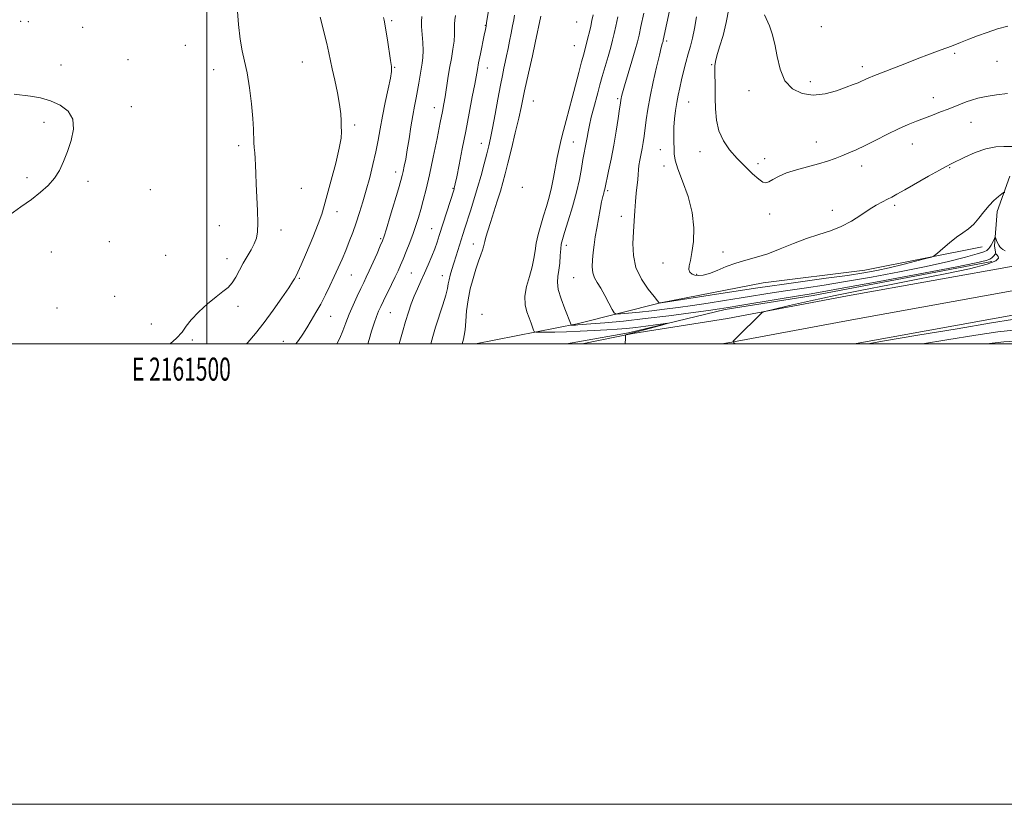
# Model space of a CAD drawing. Extents: x 2159800 to 2162700, y 317300 to 320200.
# Drawn here: x 2161419 to 2161846, y 317300 to 317641 of the extents above; entities that cross this region are included whole.
import ezdxf
from ezdxf.enums import TextEntityAlignment as Align

# ---------------------------------------------------------------- set-up
doc = ezdxf.new("R2010")
doc.units = 0
doc.header["$MEASUREMENT"] = 0
for name, color, linetype, lineweight in [('32000', 7, 'Continuous', 0), ('32001', 7, 'Continuous', 0), ('DTM HARD BREAKLINE', 7, 'Continuous', 0), ('DTM SPOT ELEVATION', 2, 'Continuous', 13), ('INDEX CONTOUR', 41, 'Continuous', 13), ('INTERMEDIATE CONTOUR', 44, 'Continuous', 0)]:
    doc.layers.add(name, color=color, linetype=linetype, lineweight=lineweight)
doc.styles.add('Style-WORKING', font='WORKING.shx')

msp = doc.modelspace()

# ---------------------------------------------------------------- linework, layer by layer
at = {"layer": '32000', "flags": 128}
for points in [[(2159800, 317300), (2162700, 317300), (2162700, 320200), (2159800, 320200), (2159800, 317300)], [(2160000, 317500), (2162500, 317500), (2162500, 320000), (2160000, 320000), (2160000, 317500)], [(2161500, 317500), (2161500, 320000)]]:
    msp.add_lwpolyline(points, dxfattribs=at)
at = {"layer": 'DTM HARD BREAKLINE'}
for points in [[(2162500, 317723.738, 1017.839), (2162497.38, 317722.6, 1017.83), (2162433.22, 317695.9, 1017.96), (2162372.25, 317671.8, 1018.04), (2162314.71, 317652.34, 1017.7), (2162254.5, 317632.86, 1017.4), (2162185.61, 317612.56, 1017.53), (2162132.99, 317596.4, 1017.57), (2162085.65, 317583.2, 1018.09), (2162042.19, 317571.69, 1018.9), (2161991.14, 317559.84, 1020.56), (2161960.6, 317553.76, 1021.08), (2161914.88, 317545.63, 1021.21), (2161852.82, 317534.22, 1020.91), (2161778.35, 317520.79, 1020.48), (2161726.26, 317511.02, 1019.8), (2161685.1, 317504.53, 1018.34), (2161663.029, 317500, 1016.034)], [(2162500, 317712.32, 1018.033), (2162437.17, 317686.17, 1018.16), (2162375.86, 317661.94, 1018.24), (2162318.01, 317642.37, 1017.9), (2162257.6, 317622.83, 1017.6), (2162188.64, 317602.51, 1017.73), (2162135.94, 317586.32, 1017.77), (2162088.4, 317573.07, 1018.29), (2162044.72, 317561.5, 1019.1), (2161993.35, 317549.57, 1020.76), (2161962.54, 317543.44, 1021.28), (2161916.75, 317535.3, 1021.41), (2161854.7, 317523.89, 1021.11), (2161780.25, 317510.46, 1020.68), (2161728.04, 317500.67, 1020), (2161723.787, 317500, 1019.849)], [(2162500, 317700.949, 1017.841), (2162441.12, 317676.44, 1017.96), (2162379.47, 317652.08, 1018.04), (2162321.31, 317632.4, 1017.7), (2162260.7, 317612.8, 1017.4), (2162191.67, 317592.46, 1017.53), (2162138.89, 317576.24, 1017.57), (2162091.15, 317562.94, 1018.09), (2162047.25, 317551.31, 1018.9), (2161995.56, 317539.3, 1020.56), (2161964.48, 317533.12, 1021.08), (2161918.62, 317524.97, 1021.21), (2161856.58, 317513.56, 1020.91), (2161782.15, 317500.13, 1020.48), (2161781.457, 317500, 1020.471)], [(2161848.88, 317572.79, 1024.32), (2161843.44, 317557.44, 1023.6), (2161842.24, 317542.58, 1021.45), (2161842.74, 317538.86, 1019.91)], [(2161836.93, 317542.1, 1023.34), (2161785.87, 317531.94, 1024.93), (2161741.75, 317526.49, 1025.14), (2161697.07, 317517.86, 1024.06), (2161660.88, 317508.63, 1020.32), (2161616.691, 317500, 1014.806)], [(2161656.222, 317500, 1014.332), (2161683.15, 317504.71, 1016.79), (2161725.19, 317514.96, 1019.66), (2161763.47, 317520.99, 1019.4), (2161841.12, 317535.69, 1019.5)]]:
    msp.add_polyline3d(points, dxfattribs=at)
at = {"layer": 'DTM SPOT ELEVATION'}
for p in [(2161419.12, 317640.07, 998.36), (2161422.5, 317639.95, 998.38), (2161446.13, 317637.45, 998.49), (2161580.33, 317640.29, 1004.24), (2161621, 317638.38, 1009.92), (2161660.74, 317639.76, 1016.81), (2161766.93, 317637.77, 1031.68), (2161490.65, 317629.61, 999.05), (2161659.63, 317629.49, 1017.05), (2161699.76, 317631.51, 1024.28), (2161824.97, 317626.18, 1029.71), (2161436.69, 317621.13, 998.3), (2161465.76, 317623.36, 998.5), (2161541.53, 317622.36, 1001.06), (2161581.57, 317620.09, 1004.1), (2161621.86, 317619.77, 1010.7), (2161719.31, 317621.22, 1027.87), (2161784.84, 317620.33, 1030.43), (2161843.27, 317622.61, 1028.97), (2161502.93, 317619.09, 999.35), (2161762.21, 317613.82, 1030.55), (2161735.55, 317609.98, 1029.42), (2161815.64, 317606.83, 1028.56), (2161467.17, 317602.95, 998.3), (2161598.91, 317602.62, 1007.35), (2161641.88, 317605.44, 1014.88), (2161678.48, 317606.46, 1021.76), (2161709.33, 317605.04, 1026.87), (2161429.26, 317596.25, 997.79), (2161564.31, 317594.97, 1002.32), (2161832.02, 317596.13, 1027.27), (2161513.78, 317586.09, 999.66), (2161619.26, 317587.12, 1011.31), (2161659.19, 317587.69, 1019.07), (2161764.81, 317587.65, 1028.72), (2161806.52, 317586.84, 1027.31), (2161697.05, 317584.33, 1025.27), (2161714.28, 317583.5, 1027.34), (2161698.7, 317577.19, 1025.5), (2161739.46, 317578.3, 1028.4), (2161742.38, 317580.4, 1028.55), (2161784.5, 317577.22, 1027.45), (2161582.08, 317574.68, 1005.45), (2161822.74, 317576.54, 1025.89), (2161421.84, 317572.15, 997.82), (2161448.39, 317570.5, 998.19), (2161475.49, 317566.94, 998.33), (2161541.05, 317567.5, 1000.92), (2161606.99, 317567.5, 1009.9), (2161637.08, 317567.99, 1015.73), (2161674.13, 317566.54, 1022.23), (2161798.91, 317560.16, 1025.7), (2161556.51, 317557.44, 1002.56), (2161744.56, 317556.36, 1027.35), (2161771.74, 317557.93, 1026.48), (2161505.42, 317551.31, 999.1), (2161680.05, 317555.29, 1023.29), (2161532.16, 317549.38, 1000.5), (2161597.7, 317550, 1009.16), (2161457.68, 317544.29, 998.3), (2161575.55, 317545.73, 1005.8), (2161615.83, 317543.4, 1013.18), (2161656.2, 317542.74, 1020.45), (2161432.42, 317539.8, 998.47), (2161482.08, 317538.42, 998.69), (2161724.32, 317539.87, 1026.4), (2161508.71, 317537.02, 999.41), (2161698.24, 317535.14, 1025.63), (2161562.85, 317529.88, 1004.89), (2161588.9, 317530.71, 1008.99), (2161712.83, 317530.22, 1026.15), (2161540.18, 317528.38, 1002.16), (2161602.38, 317529.63, 1011.37), (2161659.4, 317528.75, 1021.12), (2161459.92, 317520.63, 998.51), (2161434.93, 317515.49, 998.47), (2161513.5, 317516.23, 1000.46), (2161579.73, 317513.5, 1008.89), (2161619.56, 317512.82, 1015.66), (2161475.91, 317508.57, 998.96), (2161553.85, 317511.93, 1004.82), (2161493.69, 317501.58, 1000.35), (2161533.23, 317501.13, 1003.25)]:
    msp.add_point(p, dxfattribs=at)
at = {"layer": 'INDEX CONTOUR', "flags": 128}
for points, elevation in [([(2161512.779, 317652.142), (2161513.805, 317638.625), (2161514.481, 317632.2839), (2161515.376, 317627.263), (2161516.419, 317622.775), (2161517.505, 317617.664), (2161518.526, 317611.174), (2161519.386, 317604.155), (2161519.986, 317597.859), (2161520.275, 317593.227), (2161520.435, 317587.479), (2161520.592, 317585.227), (2161520.805, 317582.951), (2161521.0019, 317580.458), (2161521.1331, 317577.541), (2161521.252, 317573.9301), (2161521.438, 317569.345), (2161521.732, 317563.71), (2161522.026, 317557.784), (2161522.1771, 317552.536), (2161522.05, 317548.6671), (2161521.556, 317545.813), (2161520.614, 317543.346), (2161519.2, 317540.746), (2161517.506, 317537.937), (2161515.775, 317534.952), (2161512.667, 317528.927), (2161511.067, 317526.419), (2161509.23, 317524.487), (2161506.948, 317522.691), (2161503.997, 317520.446), (2161500.315, 317517.362), (2161496.486, 317513.834), (2161493.253, 317510.454), (2161491.074, 317507.6389), (2161489.265, 317505.111), (2161486.853, 317502.422), (2161484.027, 317500)], 1000), ([(2161622.808, 317647.397), (2161621.585, 317639.335), (2161621.363, 317637.989), (2161621.071, 317636.4629), (2161620.571, 317634.035), (2161618.882, 317625.914), (2161618.083, 317621.979), (2161617.535, 317619.117), (2161616.395, 317612.8), (2161615.353, 317607.207), (2161614.009, 317600.13), (2161612.506, 317592.345), (2161610.992, 317584.627), (2161609.628, 317577.766), (2161608.579, 317572.5541), (2161607.956, 317569.519), (2161607.656, 317568.137), (2161607.524, 317567.6151), (2161607.395, 317567.185), (2161600.987, 317547.047), (2161600.031, 317544.173), (2161599.004, 317541.317), (2161597.719, 317537.992), (2161596.228, 317534.341), (2161594.638, 317530.6639), (2161593.05, 317527.194), (2161591.524, 317523.889), (2161590.107, 317520.641), (2161588.826, 317517.324), (2161587.608, 317513.742), (2161586.358, 317509.682), (2161585.029, 317505.106), (2161583.5961, 317500)], 1010), ([(2161678.584, 317641.984), (2161677.718, 317637.897), (2161677.0111, 317634.697), (2161676.326, 317631.889), (2161675.476, 317628.76), (2161674.339, 317624.81), (2161673.05, 317620.406), (2161671.811, 317616.129), (2161670.768, 317612.406), (2161669.858, 317609.038), (2161667.999, 317602.068), (2161667.051, 317598.415), (2161666.237, 317595.0171), (2161665.6391, 317592.104), (2161665.199, 317589.611), (2161664.82, 317587.398), (2161664.422, 317585.288), (2161663.969, 317582.95), (2161663.439, 317580.014), (2161662.79, 317576.18), (2161661.895, 317571.425), (2161660.607, 317565.794), (2161658.87, 317559.4929), (2161657.009, 317553.362), (2161655.438, 317548.401), (2161654.468, 317545.263), (2161653.977, 317543.216), (2161653.739, 317541.181), (2161653.554, 317538.36), (2161653.327, 317535.0731), (2161652.991, 317531.922), (2161652.555, 317529.297), (2161652.33, 317526.747), (2161652.701, 317523.611), (2161653.896, 317519.504), (2161655.502, 317515.149), (2161658.313, 317508.168), (2161658.401, 317508.135), (2161658.6091, 317508.131), (2161660.2529, 317508.163), (2161661.215, 317508.206), (2161663.128, 317508.336), (2161666.828, 317508.626), (2161672.907, 317509.141), (2161681.004, 317509.902), (2161690.517, 317510.9209), (2161700.71, 317512.166), (2161710.315, 317513.437), (2161717.93, 317514.488), (2161722.773, 317515.175), (2161726.532, 317515.752), (2161731.514, 317516.575), (2161748.24, 317519.374), (2161756.153, 317520.686), (2161761.675, 317521.586), (2161767.378, 317522.561), (2161776.806, 317524.27), (2161792.104, 317527.113), (2161809.82, 317530.441), (2161825.101, 317533.347), (2161834.292, 317535.154), (2161838.531, 317536.119), (2161840.153, 317536.731), (2161841.109, 317537.379), (2161841.808, 317538.033), (2161842.717, 317539.071), (2161843.159, 317538.751), (2161843.43, 317538.477), (2161843.786, 317537.983), (2161843.9961, 317537.192), (2161842.867, 317536.055), (2161838.97, 317534.534), (2161831.337, 317532.62), (2161820.861, 317530.418), (2161808.897, 317528.067), (2161796.628, 317525.68), (2161784.538, 317523.292), (2161772.937, 317520.916), (2161762.226, 317518.605), (2161753.166, 317516.568), (2161746.607, 317515.058), (2161743.051, 317514.22), (2161741.616, 317513.7881), (2161741.072, 317513.393), (2161729.788, 317502.374), (2161728.664, 317501.129), (2161728.953, 317500.364), (2161729.709, 317500)], 1020), ([(2161742.352, 317642.93), (2161744.427, 317638.146), (2161745.664, 317634.649), (2161746.817, 317630.192), (2161747.833, 317624.8071), (2161749.118, 317619.205), (2161751.186, 317614.266), (2161754.417, 317610.713), (2161758.629, 317608.639), (2161763.5, 317607.98), (2161768.673, 317608.582), (2161773.634, 317609.929), (2161777.833, 317611.419), (2161780.87, 317612.57), (2161782.959, 317613.399), (2161784.466, 317614.044), (2161785.713, 317614.624), (2161786.856, 317615.172), (2161788.004, 317615.699), (2161789.324, 317616.245), (2161803.206, 317621.618), (2161808.633, 317623.697), (2161813.996, 317625.721), (2161819.045, 317627.612), (2161823.578, 317629.324), (2161827.5, 317630.838), (2161831.132, 317632.253), (2161834.899, 317633.699), (2161839.1079, 317635.248), (2161843.597, 317636.751), (2161848.087, 317638.006)], 1030), ([(2161787.25, 317500), (2161794.461, 317501.234), (2161808.979, 317503.694), (2161826.036, 317506.565), (2161840.897, 317509.039), (2161849.984, 317510.503)], 1020)]:
    msp.add_lwpolyline(points, dxfattribs=dict(at, elevation=elevation))
at = {"layer": 'INTERMEDIATE CONTOUR', "flags": 128}
for points, elevation in [([(2161703.049, 317654.141), (2161698.304, 317631.877), (2161698.206, 317631.472), (2161697.872, 317630.291), (2161697.435, 317628.617), (2161696.632, 317625.363), (2161695.395, 317620.158), (2161693.956, 317613.806), (2161692.623, 317607.402), (2161691.6329, 317601.839), (2161690.943, 317597.2), (2161690.012, 317590.198), (2161689.605, 317587.456), (2161689.164, 317584.885), (2161688.164, 317579.774), (2161687.771, 317577.486), (2161687.539, 317575.508), (2161687.389, 317573.592), (2161687.206, 317571.407), (2161686.541, 317565.462), (2161686.194, 317561.797), (2161685.924, 317557.766), (2161685.688, 317553.382), (2161685.42, 317548.643), (2161685.153, 317543.58), (2161685.317, 317538.338), (2161686.447, 317533.097), (2161688.827, 317528.082), (2161691.763, 317523.718), (2161694.316, 317520.479), (2161695.775, 317518.671), (2161696.344, 317517.942), (2161696.483, 317517.73), (2161696.511, 317517.716), (2161696.961, 317517.756), (2161697.372, 317517.814), (2161723.303, 317521.794), (2161739.432, 317524.303), (2161744.67, 317525.099), (2161750.777, 317525.963), (2161769.138, 317528.443), (2161778.301, 317529.729), (2161785.431, 317530.834), (2161791.136, 317531.88), (2161796.528, 317533.0519), (2161802.362, 317534.455), (2161807.971, 317535.871), (2161812.3349, 317536.999), (2161814.793, 317537.678), (2161816.1309, 317538.308), (2161817.496, 317539.427), (2161819.755, 317541.396), (2161822.664, 317543.852), (2161825.697, 317546.25), (2161828.437, 317548.208), (2161830.896, 317549.984), (2161833.192, 317551.997), (2161835.4269, 317554.531), (2161837.636, 317557.333), (2161839.8359, 317560.014), (2161841.999, 317562.249), (2161843.922, 317563.9529), (2161845.3561, 317565.103), (2161846.165, 317565.6769), (2161846.669, 317565.657)], 1024), ([(2161726.841, 317645.437), (2161725.712, 317639.555), (2161724.276, 317633.913), (2161722.796, 317628.946), (2161721.607, 317625.0909), (2161720.951, 317622.561), (2161720.721, 317620.672), (2161720.718, 317618.518), (2161720.849, 317611.401), (2161720.916, 317606.849), (2161721.021, 317602.03), (2161721.438, 317597.179), (2161722.504, 317592.517), (2161724.458, 317588.213), (2161727.161, 317584.23), (2161730.377, 317580.482), (2161733.8391, 317576.948), (2161737.136, 317573.872), (2161739.8249, 317571.569), (2161741.624, 317570.272), (2161742.9, 317569.906), (2161744.1831, 317570.3161), (2161745.947, 317571.333), (2161748.44, 317572.713), (2161751.857, 317574.2), (2161756.247, 317575.584), (2161765.7171, 317578.0929), (2161769.623, 317579.308), (2161772.928, 317580.514), (2161775.915, 317581.704), (2161778.872, 317582.908), (2161782.121, 317584.307), (2161785.992, 317586.115), (2161790.662, 317588.444), (2161795.695, 317590.989), (2161800.503, 317593.339), (2161804.648, 317595.191), (2161808.3, 317596.665), (2161815.329, 317599.337), (2161818.828, 317600.684), (2161822.078, 317601.956), (2161827.488, 317604.106), (2161829.874, 317605.028), (2161832.278, 317605.884), (2161835.05, 317606.68), (2161838.586, 317607.421), (2161843.072, 317608.103), (2161847.878, 317608.699)], 1028), ([(2161549.2499, 317641.931), (2161552.159, 317630.371), (2161553.077, 317626.378), (2161554.528, 317619.3701), (2161555.601, 317614.475), (2161556.767, 317608.997), (2161557.707, 317603.877), (2161558.191, 317599.847), (2161558.351, 317596.788), (2161558.407, 317594.371), (2161558.485, 317592.164), (2161558.325, 317589.329), (2161557.573, 317584.924), (2161556.025, 317578.44), (2161554.083, 317571.103), (2161551.045, 317559.977), (2161549.926, 317556.312), (2161548.367, 317552.046), (2161546.003, 317546.162), (2161543.311, 317539.719), (2161540.9779, 317534.291), (2161539.522, 317531.048), (2161538.779, 317529.528), (2161538.063, 317528.219), (2161537.276, 317526.911), (2161535.569, 317524.287), (2161532.64, 317519.964), (2161528.894, 317514.622), (2161524.9129, 317509.209), (2161521.185, 317504.502), (2161517.817, 317500.6), (2161517.248, 317500)], 1002), ([(2161576.792, 317641.726), (2161576.998, 317640.546), (2161577.299, 317638.938), (2161577.771, 317636.206), (2161578.446, 317631.977), (2161579.836, 317623.046), (2161580.214, 317620.402), (2161580.218, 317618.3099), (2161579.753, 317615.401), (2161578.788, 317610.704), (2161577.547, 317604.836), (2161576.319, 317598.81), (2161575.312, 317593.395), (2161574.41, 317588.382), (2161573.4181, 317583.312), (2161572.19, 317577.862), (2161570.783, 317572.228), (2161569.304, 317566.739), (2161567.839, 317561.654), (2161566.387, 317556.957), (2161564.928, 317552.563), (2161563.442, 317548.395), (2161561.92, 317544.402), (2161560.3569, 317540.543), (2161558.746, 317536.767), (2161557.071, 317533), (2161555.317, 317529.162), (2161553.472, 317525.204), (2161551.5361, 317521.205), (2161549.514, 317517.281), (2161547.428, 317513.536), (2161545.369, 317510.055), (2161543.444, 317506.913), (2161541.685, 317504.118), (2161539.821, 317501.405), (2161538.725, 317500)], 1004), ([(2161593.466, 317642.145), (2161593.239, 317640.049), (2161593.277, 317637.821), (2161593.814, 317630.911), (2161593.978, 317627.323), (2161593.879, 317624.389), (2161593.567, 317621.865), (2161593.137, 317619.3219), (2161592.162, 317613.265), (2161591.604, 317610.012), (2161590.978, 317606.761), (2161590.285, 317603.256), (2161589.526, 317599.152), (2161588.709, 317594.269), (2161587.882, 317589.084), (2161587.098, 317584.238), (2161586.404, 317580.25), (2161585.813, 317577.145), (2161585.33, 317574.8269), (2161584.913, 317573.038), (2161584.322, 317570.884), (2161583.268, 317567.31), (2161579.684, 317555.37), (2161578.043, 317549.958), (2161577.019, 317546.68), (2161576.295, 317544.668), (2161575.386, 317542.54), (2161573.954, 317539.289), (2161572.23, 317535.406), (2161570.589, 317531.757), (2161569.293, 317528.954), (2161568.161, 317526.582), (2161566.899, 317523.971), (2161565.303, 317520.63), (2161563.531, 317516.779), (2161561.83, 317512.817), (2161560.379, 317509.077), (2161559.088, 317505.634), (2161557.798, 317502.497), (2161556.552, 317500)], 1006), ([(2161608.081, 317642.627), (2161607.748, 317640.664), (2161607.574, 317638.757), (2161607.574, 317636.684), (2161607.592, 317634.278), (2161607.433, 317631.385), (2161606.959, 317627.904), (2161606.258, 317623.939), (2161605.4781, 317619.65), (2161604.741, 317615.225), (2161603.513, 317607.295), (2161603.007, 317604.244), (2161602.391, 317600.916), (2161601.453, 317596.136), (2161600.063, 317589.175), (2161598.407, 317581.079), (2161596.747, 317573.342), (2161595.296, 317567.128), (2161594.048, 317562.283), (2161592.945, 317558.326), (2161591.918, 317554.809), (2161590.854, 317551.416), (2161589.631, 317547.865), (2161588.182, 317543.996), (2161586.662, 317540.141), (2161585.282, 317536.753), (2161584.169, 317534.108), (2161583.123, 317531.761), (2161581.862, 317529.092), (2161580.206, 317525.693), (2161576.763, 317518.707), (2161575.562, 317516.231), (2161574.643, 317514.163), (2161573.763, 317511.872), (2161572.7381, 317508.893), (2161571.62, 317505.436), (2161570.524, 317501.879), (2161569.971, 317500)], 1008), ([(2161633.683, 317642.702), (2161633.338, 317640.749), (2161632.839, 317638.087), (2161632.224, 317634.894), (2161631.557, 317631.503), (2161630.896, 317628.2), (2161630.2621, 317625.101), (2161629.6651, 317622.276), (2161629.094, 317619.652), (2161628.445, 317616.582), (2161627.595, 317612.279), (2161626.474, 317606.309), (2161625.2399, 317599.661), (2161624.109, 317593.682), (2161623.227, 317589.319), (2161622.46, 317585.931), (2161621.605, 317582.479), (2161620.502, 317578.163), (2161619.169, 317573.143), (2161617.668, 317567.818), (2161616.073, 317562.571), (2161614.52, 317557.716), (2161612.078, 317550.238), (2161611.176, 317547.43), (2161608.266, 317538.216), (2161607.276, 317535.032), (2161606.418, 317532.205), (2161605.729, 317529.783), (2161605.237, 317527.765), (2161604.9159, 317526.041), (2161604.529, 317524.059), (2161603.791, 317521.161), (2161602.517, 317516.9389), (2161599.413, 317507.179), (2161598.199, 317503.205), (2161597.271, 317500)], 1012), ([(2161645.059, 317642.269), (2161642.663, 317630.714), (2161641.454, 317625.0561), (2161640.219, 317619.491), (2161639.06, 317614.357), (2161638.076, 317609.929), (2161636.534, 317602.605), (2161635.498, 317597.938), (2161634.025, 317591.667), (2161632.351, 317584.729), (2161630.813, 317578.446), (2161629.642, 317573.758), (2161628.654, 317570.059), (2161627.562, 317566.361), (2161626.167, 317561.9451), (2161623.198, 317552.733), (2161622.076, 317549.11), (2161621.273, 317546.3621), (2161620.754, 317544.416), (2161620.203, 317542.053), (2161619.794, 317540.694), (2161619.077, 317538.634), (2161618.089, 317535.846), (2161616.916, 317532.395), (2161615.658, 317528.362), (2161614.464, 317523.886), (2161613.498, 317519.121), (2161612.87, 317514.276), (2161612.484, 317509.7751), (2161612.19, 317506.0969), (2161611.872, 317503.582), (2161611.541, 317502), (2161610.946, 317500)], 1014), ([(2161667.874, 317642.93), (2161667.337, 317640.353), (2161666.818, 317637.985), (2161666.234, 317635.436), (2161665.611, 317632.822), (2161665, 317630.385), (2161664.42, 317628.219), (2161663.754, 317625.812), (2161662.851, 317622.506), (2161661.616, 317617.87), (2161658.685, 317606.78), (2161656.065, 317596.955), (2161654.944, 317592.695), (2161653.937, 317588.729), (2161653.029, 317584.86), (2161652.203, 317580.87), (2161650.6369, 317572.208), (2161649.7429, 317567.86), (2161648.69, 317563.708), (2161647.516, 317559.678), (2161646.286, 317555.639), (2161645.073, 317551.5181), (2161643.989, 317547.468), (2161643.156, 317543.7), (2161642.623, 317540.323), (2161642.142, 317537.036), (2161641.391, 317533.439), (2161640.192, 317529.274), (2161638.943, 317524.854), (2161638.188, 317520.635), (2161638.309, 317516.983), (2161639.058, 317513.888), (2161640.026, 317511.252), (2161640.872, 317509.004), (2161641.52, 317507.207), (2161641.958, 317505.952), (2161642.269, 317505.282), (2161642.906, 317505.039), (2161644.414, 317505.016), (2161647.219, 317505.042), (2161651.254, 317505.108), (2161656.333, 317505.241), (2161662.186, 317505.459), (2161668.222, 317505.735), (2161673.763, 317506.035), (2161678.347, 317506.338), (2161682.355, 317506.68), (2161686.376, 317507.113), (2161690.777, 317507.66), (2161695.011, 317508.223), (2161698.306, 317508.676), (2161700.013, 317508.899), (2161699.979, 317508.7981), (2161698.174, 317508.288), (2161686.902, 317505.195), (2161682.3169, 317503.98), (2161681.9849, 317503.845), (2161681.862, 317503.451), (2161681.84, 317502.46), (2161681.83, 317500)], 1018), ([(2161689.831, 317643.615), (2161688.618, 317637.81), (2161687.793, 317633.98), (2161687.093, 317631.133), (2161686.1291, 317627.728), (2161684.6539, 317622.7189), (2161681.51, 317612.108), (2161680.614, 317609.001), (2161680.1779, 317607.381), (2161679.995, 317606.561), (2161679.874, 317605.853), (2161679.689, 317604.576), (2161679.335, 317602.0469), (2161678.729, 317597.811), (2161677.888, 317592.317), (2161676.853, 317586.239), (2161675.691, 317580.237), (2161674.569, 317574.909), (2161672.878, 317567.108), (2161672.689, 317566.318), (2161672.435, 317565.402), (2161672.065, 317563.966), (2161671.548, 317561.673), (2161670.876, 317558.332), (2161670.129, 317554.336), (2161669.409, 317550.223), (2161668.797, 317546.422), (2161668.294, 317542.923), (2161667.882, 317539.606), (2161667.569, 317536.399), (2161667.47, 317533.42), (2161667.7271, 317530.832), (2161668.45, 317528.6911), (2161669.607, 317526.618), (2161671.136, 317524.122), (2161672.926, 317520.925), (2161674.681, 317517.591), (2161676.06, 317514.895), (2161676.916, 317513.412), (2161677.886, 317512.922), (2161679.801, 317513.002), (2161683.263, 317513.302), (2161687.95, 317513.74), (2161693.312, 317514.3019), (2161698.915, 317514.979), (2161704.782, 317515.769), (2161711.055, 317516.6711), (2161717.816, 317517.681), (2161724.917, 317518.773), (2161732.152, 317519.92), (2161746.455, 317522.237), (2161753.465, 317523.324), (2161760.504, 317524.352), (2161768.258, 317525.502), (2161777.553, 317527), (2161788.831, 317528.99), (2161800.984, 317531.292), (2161812.521, 317533.643), (2161822.18, 317535.805), (2161829.624, 317537.641), (2161834.742, 317539.042), (2161837.584, 317539.947), (2161838.829, 317540.511), (2161839.314, 317540.94), (2161839.734, 317541.415), (2161840.218, 317542.024), (2161840.754, 317542.829), (2161841.318, 317543.845), (2161841.84, 317544.8871), (2161842.238, 317545.725), (2161842.465, 317546.162), (2161842.611, 317546.157), (2161842.8, 317545.707), (2161843.128, 317544.851), (2161843.566, 317543.802), (2161844.055, 317542.819), (2161844.56, 317542.091), (2161845.136, 317541.535), (2161845.862, 317541), (2161846.788, 317540.396)], 1022), ([(2161712.7681, 317642.053), (2161711.9249, 317636.898), (2161711.027, 317632.754), (2161710.082, 317629.271), (2161709.107, 317625.8859), (2161708.123, 317622.183), (2161707.166, 317618.319), (2161706.278, 317614.598), (2161705.488, 317611.228), (2161704.793, 317608.0489), (2161704.18, 317604.806), (2161703.645, 317601.317), (2161703.225, 317597.683), (2161702.969, 317594.0721), (2161702.9, 317590.647), (2161702.947, 317587.523), (2161703.015, 317584.805), (2161703.092, 317582.447), (2161703.497, 317579.789), (2161704.632, 317576.019), (2161706.695, 317570.588), (2161709.062, 317564.0011), (2161710.906, 317557.024), (2161711.612, 317550.3589), (2161711.418, 317544.437), (2161710.774, 317539.625), (2161710.088, 317536.165), (2161709.596, 317533.817), (2161709.493, 317532.217), (2161709.92, 317531.058), (2161710.821, 317530.253), (2161712.09, 317529.773), (2161713.669, 317529.609), (2161715.691, 317529.849), (2161718.342, 317530.603), (2161721.73, 317531.908), (2161725.669, 317533.501), (2161729.897, 317535.045), (2161734.228, 317536.319), (2161738.77, 317537.561), (2161743.7039, 317539.124), (2161749.131, 317541.231), (2161754.828, 317543.59), (2161760.491, 317545.778), (2161765.87, 317547.514), (2161770.921, 317549.084), (2161775.653, 317550.916), (2161780.067, 317553.2929), (2161784.113, 317555.922), (2161787.7329, 317558.363), (2161790.879, 317560.274), (2161793.551, 317561.703), (2161795.758, 317562.795), (2161797.64, 317563.744), (2161799.859, 317564.94), (2161803.206, 317566.825), (2161813.592, 317572.767), (2161818.29, 317575.431), (2161821.288, 317577.072), (2161823.378, 317578.133), (2161829.399, 317581.065), (2161833.873, 317583.046), (2161838.52, 317584.663), (2161842.746, 317585.488), (2161846.289, 317585.716), (2161850.841, 317585.683)], 1026), ([(2161416.256, 317608.443), (2161423.397, 317607.568), (2161427.675, 317606.789), (2161432.101, 317605.54), (2161436.326, 317603.662), (2161439.784, 317601.0351), (2161441.85, 317597.544), (2161442.1259, 317593.179), (2161441.097, 317588.344), (2161439.4729, 317583.547), (2161437.804, 317579.198), (2161436.01, 317575.332), (2161433.85, 317571.885), (2161431.122, 317568.771), (2161427.77, 317565.795), (2161423.773, 317562.735), (2161419.192, 317559.432), (2161414.416, 317555.965)], 998), ([(2161810.967, 317500), (2161821.513, 317501.763), (2161834.152, 317503.785), (2161843.702, 317505.17), (2161850.494, 317505.935)], 1018), ([(2161838.773, 317500), (2161846.256, 317500.818), (2161853.417, 317501.359), (2161858.48, 317501.425), (2161862.131, 317501.124), (2161865.321, 317500.604), (2161868.85, 317500)], 1016)]:
    msp.add_lwpolyline(points, dxfattribs=dict(at, elevation=elevation))

# ---------------------------------------------------------------- texts
at = {"layer": '32001', "style": 'Style-WORKING', "width": 0.67}
msp.add_text('E 2161500', height=10, dxfattribs=at).set_placement((2161488.9729, 317494), align=Align.TOP_CENTER)

doc.saveas('drawing.dxf')
